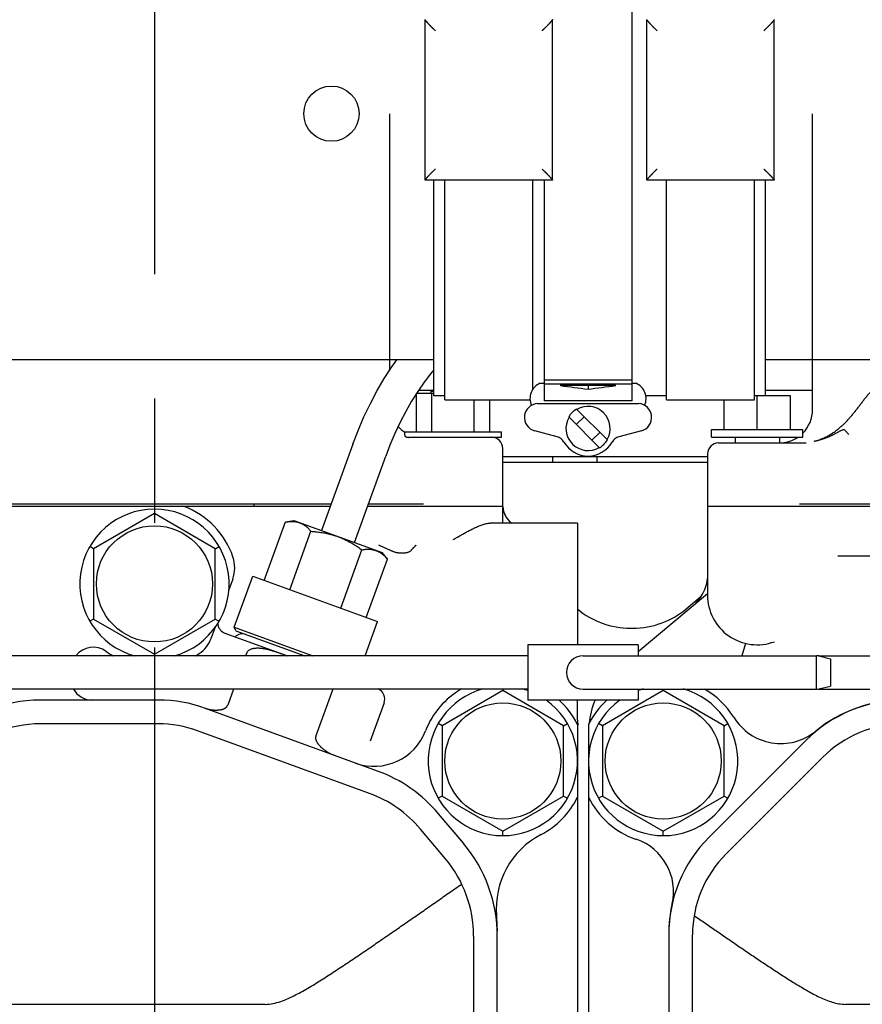
# Model space of a CAD drawing. Units: millimetres. Extents: x -418 to 0, y 0 to 296.
# Drawn here: x -205 to -195, y 248 to 260 of the extents above; entities that cross this region are included whole.
import ezdxf

# ---------------------------------------------------------------- set-up
doc = ezdxf.new("R2010")
doc.units = ezdxf.units.MM
doc.linetypes.add('CENTER', pattern=[12, 7.5, -1.5, 1.5, -1.5])
doc.layers.add('VIEW0001', color=7, linetype='Continuous')

msp = doc.modelspace()

# ---------------------------------------------------------------- linework, layer by layer
at = {"layer": 'VIEW0001', "color": 7, "linetype": 'CENTER'}
msp.add_line((-203.661, 264.108), (-203.661, 232.078), dxfattribs=at)
at = {"layer": 'VIEW0001', "color": 120, "linetype": 'Continuous'}
for p, q in [((-197.905, 255.081), (-197.905, 261.986)), ((-200.398, 257.74), (-200.398, 259.672)), ((-198.865, 257.74), (-198.865, 259.672)), ((-197.725, 257.74), (-197.725, 259.672)), ((-196.192, 257.74), (-196.192, 259.672)), ((-200.828, 258.54), (-200.828, 255.444)), ((-195.729, 254.973), (-195.729, 258.54)), ((-198.866, 257.74), (-200.398, 257.74)), ((-200.295, 255.14), (-200.295, 257.74)), ((-200.162, 255.093), (-200.162, 257.74)), ((-199.102, 255.217), (-199.102, 257.74)), ((-198.965, 257.74), (-198.965, 255.081)), ((-196.193, 257.74), (-197.725, 257.74)), ((-197.489, 255.093), (-197.489, 257.74)), ((-196.429, 255.093), (-196.429, 257.74)), ((-196.296, 255.14), (-196.296, 257.74)), ((-200.295, 255.573), (-223.126, 255.573)), ((-172.298, 255.573), (-196.296, 255.573)), ((-198.965, 255.29), (-199.014, 255.29)), ((-197.905, 255.329), (-198.965, 255.329)), ((-198.965, 255.286), (-197.905, 255.286)), ((-198.102, 255.264), (-198.769, 255.264)), ((-198.435, 255.263), (-198.442, 255.264)), ((-198.435, 255.263), (-198.428, 255.264)), ((-198.435, 255.263), (-198.435, 255.221)), ((-197.856, 255.29), (-197.905, 255.29)), ((-200.503, 254.707), (-200.503, 255.168)), ((-200.5, 255.173), (-200.295, 255.173)), ((-200.479, 255.207), (-200.306, 255.207)), ((-200.295, 255.193), (-200.328, 255.193)), ((-200.328, 255.193), (-200.328, 255.173)), ((-200.316, 254.707), (-200.316, 255.173)), ((-200.162, 255.14), (-200.295, 255.14)), ((-197.489, 255.14), (-197.738, 255.14)), ((-195.996, 255.14), (-196.429, 255.14)), ((-196.396, 254.733), (-196.396, 255.14)), ((-196.296, 255.207), (-195.729, 255.207)), ((-195.996, 254.733), (-195.996, 255.14)), ((-200.162, 255.093), (-199.135, 255.093)), ((-199.807, 254.707), (-199.807, 255.093)), ((-199.62, 254.707), (-199.62, 255.093)), ((-199.045, 255.046), (-197.826, 255.046)), ((-197.905, 255.081), (-198.965, 255.081)), ((-197.489, 255.093), (-196.429, 255.093)), ((-196.795, 254.733), (-196.795, 255.093)), ((-198.668, 254.885), (-198.297, 254.514)), ((-198.577, 254.794), (-198.482, 254.888)), ((-198.574, 254.98), (-198.202, 254.608)), ((-200.645, 254.707), (-199.479, 254.707)), ((-200.645, 254.664), (-200.645, 254.707)), ((-200.605, 254.64), (-199.479, 254.64)), ((-199.479, 254.64), (-199.479, 254.707)), ((-198.807, 254.646), (-199.078, 254.719)), ((-198.294, 254.7), (-198.388, 254.605)), ((-197.792, 254.719), (-198.063, 254.646)), ((-196.945, 254.733), (-195.846, 254.733)), ((-196.945, 254.64), (-196.945, 254.733)), ((-196.945, 254.64), (-195.846, 254.64)), ((-196.662, 254.64), (-196.662, 254.573)), ((-196.129, 254.64), (-196.129, 254.573)), ((-195.846, 254.64), (-195.846, 254.733)), ((-195.458, 254.711), (-195.457, 254.712)), ((-195.29, 254.672), (-195.338, 254.728)), ((-201.271, 254.556), (-201.649, 253.516)), ((-196.862, 254.573), (-195.806, 254.573)), ((-201.252, 253.371), (-200.873, 254.412)), ((-199.462, 253.607), (-199.462, 254.507)), ((-199.462, 254.407), (-196.995, 254.407)), ((-198.862, 254.407), (-198.862, 254.34)), ((-198.329, 254.407), (-198.329, 254.34)), ((-196.995, 254.44), (-196.995, 252.74)), ((-199.462, 254.34), (-196.995, 254.34)), ((-201.544, 253.807), (-210.026, 253.807)), ((-206.218, 253.84), (-201.531, 253.84)), ((-203.661, 253.84), (-203.661, 253.807)), ((-202.462, 253.84), (-202.462, 253.807)), ((-199.462, 253.807), (-201.093, 253.807)), ((-201.081, 253.84), (-200.417, 253.84)), ((-191.211, 253.807), (-196.995, 253.807)), ((-195.886, 253.84), (-191.199, 253.84)), ((-203.661, 253.72), (-204.395, 253.297)), ((-203.661, 253.773), (-203.661, 253.72)), ((-202.928, 253.297), (-203.661, 253.72)), ((-202.339, 252.915), (-202.083, 253.62)), ((-202.083, 253.62), (-201.983, 253.637)), ((-201.983, 253.637), (-200.918, 253.25)), ((-198.562, 253.607), (-199.615, 253.607)), ((-198.562, 253.607), (-198.562, 252.14)), ((-202.031, 252.804), (-201.775, 253.508)), ((-204.395, 253.297), (-204.441, 253.323)), ((-204.395, 253.297), (-204.395, 252.45)), ((-202.928, 253.297), (-202.882, 253.323)), ((-202.928, 252.45), (-202.928, 253.297)), ((-201.416, 252.58), (-201.16, 253.284)), ((-200.853, 253.173), (-200.918, 253.25)), ((-194.727, 253.207), (-195.423, 253.207)), ((-201.109, 252.468), (-200.853, 253.173)), ((-202.718, 252.931), (-202.765, 252.803)), ((-202.699, 252.351), (-202.476, 252.965)), ((-202.476, 252.965), (-200.972, 252.419)), ((-196.995, 252.754), (-197.829, 252.054)), ((-197.251, 252.574), (-197.073, 252.724)), ((-204.395, 252.45), (-204.441, 252.424)), ((-204.395, 252.45), (-203.661, 252.027)), ((-203.661, 252.027), (-202.928, 252.45)), ((-202.928, 252.45), (-202.882, 252.424)), ((-201.122, 252.007), (-200.972, 252.419)), ((-202.929, 252.353), (-202.976, 252.223)), ((-202.812, 252.281), (-202.059, 252.007)), ((-202.699, 252.351), (-201.752, 252.007)), ((-202.679, 252.309), (-202.699, 252.351)), ((-202.679, 252.309), (-201.849, 252.007)), ((-197.923, 252.34), (-197.894, 252.34)), ((-202.982, 252.207), (-202.981, 252.209)), ((-197.829, 252.14), (-199.162, 252.14)), ((-199.162, 252.14), (-199.162, 251.474)), ((-197.829, 252.14), (-197.829, 252.007)), ((-196.535, 252.157), (-196.581, 252.007)), ((-196.536, 252.155), (-196.535, 252.157)), ((-203.661, 252.007), (-203.661, 252.027)), ((-202.548, 252.043), (-202.562, 252.007)), ((-199.162, 252.007), (-212.892, 252.007)), ((-198.495, 252.007), (-195.682, 252.007)), ((-195.682, 251.607), (-195.682, 252.007)), ((-195.658, 252.007), (-190.845, 252.007)), ((-195.653, 252.006), (-195.514, 251.972)), ((-195.514, 251.972), (-195.514, 251.642)), ((-199.162, 251.607), (-212.894, 251.607)), ((-202.707, 251.607), (-202.778, 251.413)), ((-201.51, 251.607), (-201.715, 251.044)), ((-199.462, 251.587), (-200.195, 251.164)), ((-199.462, 251.607), (-199.462, 251.587)), ((-198.729, 251.164), (-199.462, 251.587)), ((-198.495, 251.607), (-195.682, 251.607)), ((-197.529, 251.587), (-198.262, 251.164)), ((-197.829, 251.607), (-197.829, 251.474)), ((-197.529, 251.607), (-197.529, 251.587)), ((-196.795, 251.164), (-197.529, 251.587)), ((-195.658, 251.607), (-190.844, 251.607)), ((-195.653, 251.608), (-195.514, 251.642)), ((-203.615, 251.474), (-205.038, 251.474)), ((-200.892, 251.44), (-201.061, 250.977)), ((-197.829, 251.474), (-199.162, 251.474)), ((-198.562, 251.234), (-198.562, 251.474)), ((-200.971, 250.618), (-203.045, 251.373)), ((-200.195, 251.164), (-200.241, 251.19)), ((-198.729, 251.164), (-198.683, 251.19)), ((-198.262, 251.164), (-198.308, 251.19)), ((-196.795, 251.164), (-196.749, 251.19)), ((-203.615, 251.187), (-205.038, 251.187)), ((-201.069, 250.349), (-203.143, 251.104)), ((-200.195, 251.164), (-200.195, 250.317)), ((-198.729, 250.317), (-198.729, 251.164)), ((-198.562, 251.176), (-198.556, 251.176)), ((-198.562, 251.176), (-198.562, 243.59)), ((-198.429, 251.176), (-198.429, 243.505)), ((-198.262, 251.164), (-198.262, 250.317)), ((-196.795, 250.317), (-196.795, 251.164)), ((-195.81, 250.986), (-196.974, 249.822)), ((-195.608, 250.783), (-196.771, 249.619)), ((-200.195, 250.317), (-200.241, 250.29)), ((-200.195, 250.317), (-199.462, 249.894)), ((-199.462, 249.894), (-198.729, 250.317)), ((-198.729, 250.317), (-198.683, 250.29)), ((-198.262, 250.317), (-198.308, 250.29)), ((-198.262, 250.317), (-197.529, 249.894)), ((-197.529, 249.894), (-196.795, 250.317)), ((-196.795, 250.317), (-196.749, 250.29)), ((-199.934, 249.744), (-200.236, 250.103)), ((-200.154, 249.56), (-200.455, 249.919)), ((-199.462, 249.841), (-199.462, 249.894)), ((-197.529, 249.841), (-197.529, 249.894)), ((-199.815, 248.63), (-199.815, 246.177)), ((-199.529, 245.71), (-199.529, 248.693)), ((-197.462, 248.644), (-197.462, 245.71)), ((-197.175, 245.99), (-197.175, 248.644)), ((-202.328, 247.807), (-209.328, 247.807)), ((-190.196, 247.807), (-195.329, 247.807))]:
    msp.add_line(p, q, dxfattribs=at)
for points in [[(-201.271, 254.556), (-201.211, 254.712), (-201.14, 254.879), (-201.062, 255.041), (-200.979, 255.198), (-200.891, 255.348), (-200.798, 255.49), (-200.738, 255.573)], [(-200.295, 255.453), (-200.335, 255.406), (-200.412, 255.304), (-200.487, 255.194), (-200.561, 255.077)], [(-200.561, 255.077), (-200.632, 254.952), (-200.699, 254.821), (-200.763, 254.684), (-200.823, 254.544), (-200.873, 254.412)], [(-199.462, 253.805), (-199.458, 253.772), (-199.45, 253.738), (-199.437, 253.706), (-199.42, 253.676), (-199.4, 253.648), (-199.376, 253.623), (-199.357, 253.607)]]:
    msp.add_lwpolyline(points, dxfattribs=at)
for centre, radius in [((-201.528, 258.54), 0.333), ((-203.661, 252.874), 0.7), ((-199.462, 250.74), 0.7), ((-197.529, 250.74), 0.7)]:
    msp.add_circle(centre, radius, dxfattribs=at)
for centre, radius, start, end in [((-198.935, 255.107), 0.2, 113.2792, 204.1558), ((-197.935, 255.107), 0.2, 335.8442, 66.7208), ((-200.062, 254.789), 0.484, 118.8158, 123.3985), ((-199.035, 254.88), 0.167, 93.2047, 255), ((-198.435, 254.747), 0.266, 329.5247, 120.4753), ((-197.835, 254.88), 0.167, 285, 86.7953), ((-198.435, 254.747), 0.266, 149.5247, 300.4753), ((-198.435, 254.747), 0.271, 120.7588, 149.2412), ((-196.129, 254.973), 0.4, 315.1055, 0), ((-200.428, 255.04), 0.4, 222.512, 237.1863), ((-200.6, 254.731), 0.0915, 267.2711, 270.0188), ((-199.595, 254.507), 0.133, 0, 90), ((-198.842, 254.518), 0.133, 29.3986, 75), ((-198.029, 254.518), 0.133, 105, 150.6014), ((-196.129, 254.973), 0.4, 273.8157, 303.4694), ((-198.435, 254.747), 0.333, 209.3986, 330.6014), ((-198.435, 254.747), 0.271, 300.7588, 329.2412), ((-196.862, 254.44), 0.133, 90, 180), ((-203.661, 252.874), 1, 18.9424, 68.9605), ((-199.196, 253.819), 0.267, 183.0582, 232.8423), ((-203.661, 252.874), 0.9, 285.4362, 254.5638), ((-203.094, 253.068), 0.4, 340, 18.9424), ((-196.396, 252.74), 0.6, 180, 290.2448), ((-197.923, 253.34), 1, 230.2344, 270), ((-197.894, 253.34), 1, 270, 310), ((-202.766, 252.407), 0.135, 185.2017, 188.5113), ((-202.766, 252.407), 0.134, 188.512, 189.9993), ((-202.766, 252.407), 0.134, 190, 249.9994), ((-202.601, 252.152), 0.12, 70.022, 136.1272), ((-203.352, 252.36), 0.4, 301.0575, 335.174), ((-203.352, 252.36), 0.4, 335.174, 337.581), ((-203.352, 252.36), 0.4, 337.9106, 340), ((-204.398, 251.843), 0.267, 54.4588, 142.0215), ((-203.661, 252.874), 1, 234.4588, 240.1084), ((-203.661, 252.874), 1, 299.8324, 301.0576), ((-198.495, 251.807), 0.2, 90, 270), ((-195.669, 251.942), 0.0667, 76.0004, 101.4491), ((-204.407, 251.74), 0.267, 210.0668, 270), ((-201.018, 251.486), 0.133, 340, 65.5929), ((-199.462, 250.74), 1, 119.8484, 158.7889), ((-199.462, 250.74), 0.9, 105.4348, 54.5699), ((-199.462, 250.74), 0.9, 70.5225, 74.5652), ((-197.529, 250.74), 0.9, 125.4301, 74.5652), ((-197.529, 250.74), 0.9, 105.4348, 109.4775), ((-197.529, 250.74), 1, 31.7279, 60.1164), ((-195.669, 251.672), 0.0667, 258.5511, 284), ((-205.038, 249.807), 1.667, 90, 135), ((-203.615, 249.807), 1.667, 70, 90), ((-199.462, 250.74), 1, 25.8419, 47.2559), ((-197.529, 250.74), 1, 132.794, 154.1581), ((-197.429, 251.085), 1, 157.1059, 174.1399), ((-194.632, 249.807), 1.667, 90, 135), ((-194.639, 249.807), 1.667, 90, 129.1376), ((-202.71, 252.437), 1.114, 252.4858, 252.7672), ((-198.295, 251.234), 0.267, 180.0002, 192.43), ((-196.111, 251.617), 0.667, 211.7279, 309.1376), ((-205.038, 249.807), 1.38, 90, 135), ((-203.615, 249.807), 1.38, 70, 90), ((-201.015, 251.343), 0.667, 250.5069, 338.7889), ((-194.632, 249.807), 1.38, 90, 135), ((-201.331, 251.244), 0.465, 232.5775, 249.0866), ((-201.564, 248.989), 1.733, 40, 70), ((-201.564, 248.989), 1.447, 40, 70), ((-199.462, 250.74), 1, 297.4164, 334.1581), ((-197.529, 250.74), 1, 205.8419, 251.0014), ((-198.541, 248.965), 1, 117.4164, 185.2163), ((-198.071, 249.165), 0.667, 347.2621, 71.0014), ((-195.796, 248.644), 1.667, 135, 180), ((-201.262, 248.63), 1.733, 0, 40), ((-201.262, 248.63), 1.447, 0, 40), ((-195.796, 248.644), 1.38, 135, 180), ((-195.796, 248.65), 1.667, 167.2621, 180), ((-201.528, 248.693), 2, 0, 5.2163)]:
    msp.add_arc(centre, radius, start, end, dxfattribs=at)
for centre, major_axis, ratio, start_param, end_param in [((-199.734, 259.29), (-10.674, 2.068), 0.351029, 1.729078, 1.760408), ((-197.136, 259.29), (-10.674, -2.068), 0.351029, 1.381185, 1.412515), ((-197.373, 252.785), (-0.336, -0.282), 0.60812, 1.570796, 2.66976)]:
    msp.add_ellipse(centre, major_axis=major_axis, ratio=ratio, start_param=start_param, end_param=end_param, dxfattribs=at)
for points, knots in [([(-200.357, 259.622), (-200.358, 259.622), (-200.359, 259.624), (-200.362, 259.626), (-200.364, 259.629), (-200.366, 259.631), (-200.368, 259.634), (-200.37, 259.636), (-200.373, 259.639), (-200.375, 259.641), (-200.377, 259.644), (-200.379, 259.646), (-200.381, 259.649), (-200.383, 259.651), (-200.385, 259.654), (-200.387, 259.656), (-200.389, 259.659), (-200.391, 259.661), (-200.393, 259.664), (-200.395, 259.667), (-200.398, 259.669), (-200.398, 259.671), (-200.398, 259.673)], [0, 0, 0, 0, 0.00328488, 0.00656665, 0.00984746, 0.01312941, 0.01641461, 0.01970513, 0.02300305, 0.0263101, 0.02962268, 0.03293277, 0.03623246, 0.03951425, 0.04277118, 0.04599758, 0.04920911, 0.05244717, 0.05575471, 0.0591771, 0.0626471, 0.06584958, 0.06584958, 0.06584958, 0.06584958]), ([(-200.275, 259.54), (-200.277, 259.541), (-200.281, 259.545), (-200.287, 259.551), (-200.293, 259.557), (-200.299, 259.562), (-200.305, 259.568), (-200.311, 259.574), (-200.317, 259.58), (-200.323, 259.586), (-200.329, 259.591), (-200.334, 259.597), (-200.34, 259.603), (-200.346, 259.609), (-200.352, 259.615), (-200.355, 259.619), (-200.357, 259.622)], [0, 0, 0, 0, 0.0082966, 0.0165933, 0.0248902, 0.0331876, 0.0414855, 0.0497839, 0.0580825, 0.0663811, 0.0746795, 0.0829778, 0.0912757, 0.0995732, 0.1078704, 0.1161673, 0.1161673, 0.1161673, 0.1161673]), ([(-198.907, 259.622), (-198.908, 259.619), (-198.912, 259.615), (-198.918, 259.609), (-198.924, 259.603), (-198.929, 259.597), (-198.935, 259.591), (-198.941, 259.586), (-198.947, 259.58), (-198.953, 259.574), (-198.959, 259.568), (-198.965, 259.562), (-198.971, 259.557), (-198.977, 259.551), (-198.983, 259.545), (-198.987, 259.541), (-198.989, 259.54)], [0, 0, 0, 0, 0.0082967, 0.0165936, 0.0248906, 0.033188, 0.0414857, 0.0497836, 0.0580817, 0.0663799, 0.0746782, 0.0829764, 0.0912746, 0.0995725, 0.10787, 0.1161671, 0.1161671, 0.1161671, 0.1161671]), ([(-198.865, 259.673), (-198.865, 259.671), (-198.866, 259.669), (-198.868, 259.667), (-198.871, 259.664), (-198.873, 259.661), (-198.874, 259.659), (-198.876, 259.656), (-198.878, 259.654), (-198.88, 259.651), (-198.882, 259.649), (-198.885, 259.646), (-198.887, 259.644), (-198.889, 259.641), (-198.891, 259.639), (-198.893, 259.636), (-198.896, 259.634), (-198.898, 259.631), (-198.9, 259.629), (-198.902, 259.626), (-198.904, 259.624), (-198.906, 259.622), (-198.907, 259.622)], [0, 0, 0, 0, 0.00320249, 0.00667248, 0.01009486, 0.0134024, 0.01664046, 0.019852, 0.0230784, 0.02633533, 0.02961712, 0.03291682, 0.0362269, 0.03953948, 0.04284653, 0.04614445, 0.04943497, 0.05272017, 0.05600212, 0.05928293, 0.0625647, 0.06584958, 0.06584958, 0.06584958, 0.06584958]), ([(-197.684, 259.622), (-197.685, 259.622), (-197.686, 259.624), (-197.689, 259.626), (-197.691, 259.629), (-197.693, 259.631), (-197.695, 259.634), (-197.697, 259.636), (-197.7, 259.639), (-197.702, 259.641), (-197.704, 259.644), (-197.706, 259.646), (-197.708, 259.649), (-197.71, 259.651), (-197.712, 259.654), (-197.714, 259.656), (-197.716, 259.659), (-197.718, 259.661), (-197.72, 259.664), (-197.722, 259.667), (-197.725, 259.669), (-197.725, 259.671), (-197.725, 259.673)], [0, 0, 0, 0, 0.00328488, 0.00656665, 0.00984746, 0.01312941, 0.01641461, 0.01970513, 0.02300305, 0.0263101, 0.02962268, 0.03293277, 0.03623246, 0.03951425, 0.04277118, 0.04599758, 0.04920911, 0.05244717, 0.05575471, 0.0591771, 0.0626471, 0.06584958, 0.06584958, 0.06584958, 0.06584958]), ([(-197.602, 259.54), (-197.604, 259.541), (-197.608, 259.545), (-197.614, 259.551), (-197.62, 259.557), (-197.626, 259.562), (-197.632, 259.568), (-197.638, 259.574), (-197.644, 259.58), (-197.65, 259.586), (-197.656, 259.591), (-197.661, 259.597), (-197.667, 259.603), (-197.673, 259.609), (-197.679, 259.615), (-197.682, 259.619), (-197.684, 259.622)], [0, 0, 0, 0, 0.0082966, 0.0165933, 0.0248902, 0.0331876, 0.0414855, 0.0497839, 0.0580825, 0.0663811, 0.0746795, 0.0829778, 0.0912757, 0.0995732, 0.1078704, 0.1161673, 0.1161673, 0.1161673, 0.1161673]), ([(-196.233, 259.622), (-196.235, 259.619), (-196.239, 259.615), (-196.245, 259.609), (-196.251, 259.603), (-196.256, 259.597), (-196.262, 259.591), (-196.268, 259.586), (-196.274, 259.58), (-196.28, 259.574), (-196.286, 259.568), (-196.292, 259.562), (-196.298, 259.557), (-196.304, 259.551), (-196.31, 259.545), (-196.314, 259.541), (-196.316, 259.54)], [0, 0, 0, 0, 0.0082967, 0.0165936, 0.0248906, 0.033188, 0.0414857, 0.0497836, 0.0580817, 0.0663799, 0.0746782, 0.0829764, 0.0912746, 0.0995725, 0.10787, 0.1161671, 0.1161671, 0.1161671, 0.1161671]), ([(-196.192, 259.673), (-196.192, 259.671), (-196.193, 259.669), (-196.195, 259.667), (-196.197, 259.664), (-196.199, 259.661), (-196.201, 259.659), (-196.203, 259.656), (-196.205, 259.654), (-196.207, 259.651), (-196.209, 259.649), (-196.212, 259.646), (-196.214, 259.644), (-196.216, 259.641), (-196.218, 259.639), (-196.22, 259.636), (-196.222, 259.634), (-196.225, 259.631), (-196.227, 259.629), (-196.229, 259.626), (-196.231, 259.624), (-196.233, 259.622), (-196.233, 259.622)], [0, 0, 0, 0, 0.00320249, 0.00667248, 0.01009486, 0.0134024, 0.01664046, 0.019852, 0.0230784, 0.02633533, 0.02961712, 0.03291682, 0.0362269, 0.03953948, 0.04284653, 0.04614445, 0.04943497, 0.05272017, 0.05600212, 0.05928293, 0.0625647, 0.06584958, 0.06584958, 0.06584958, 0.06584958]), ([(-200.357, 257.791), (-200.355, 257.793), (-200.352, 257.797), (-200.346, 257.803), (-200.34, 257.809), (-200.334, 257.815), (-200.329, 257.821), (-200.323, 257.827), (-200.317, 257.833), (-200.311, 257.839), (-200.305, 257.844), (-200.299, 257.85), (-200.293, 257.856), (-200.287, 257.862), (-200.281, 257.867), (-200.277, 257.871), (-200.275, 257.873)], [0, 0, 0, 0, 0.0082967, 0.0165936, 0.0248906, 0.033188, 0.0414857, 0.0497836, 0.0580817, 0.0663799, 0.0746782, 0.0829764, 0.0912746, 0.0995725, 0.10787, 0.1161671, 0.1161671, 0.1161671, 0.1161671]), ([(-198.989, 257.873), (-198.987, 257.871), (-198.983, 257.867), (-198.977, 257.862), (-198.971, 257.856), (-198.965, 257.85), (-198.959, 257.844), (-198.953, 257.839), (-198.947, 257.833), (-198.941, 257.827), (-198.935, 257.821), (-198.929, 257.815), (-198.924, 257.809), (-198.918, 257.803), (-198.912, 257.797), (-198.908, 257.793), (-198.907, 257.791)], [0, 0, 0, 0, 0.0082966, 0.0165933, 0.0248902, 0.0331876, 0.0414855, 0.0497839, 0.0580825, 0.0663811, 0.0746795, 0.0829778, 0.0912757, 0.0995732, 0.1078704, 0.1161673, 0.1161673, 0.1161673, 0.1161673]), ([(-197.684, 257.791), (-197.682, 257.793), (-197.679, 257.797), (-197.673, 257.803), (-197.667, 257.809), (-197.661, 257.815), (-197.656, 257.821), (-197.65, 257.827), (-197.644, 257.833), (-197.638, 257.839), (-197.632, 257.844), (-197.626, 257.85), (-197.62, 257.856), (-197.614, 257.862), (-197.608, 257.867), (-197.604, 257.871), (-197.602, 257.873)], [0, 0, 0, 0, 0.0082967, 0.0165936, 0.0248906, 0.033188, 0.0414857, 0.0497836, 0.0580817, 0.0663799, 0.0746782, 0.0829764, 0.0912746, 0.0995725, 0.10787, 0.1161671, 0.1161671, 0.1161671, 0.1161671]), ([(-196.316, 257.873), (-196.314, 257.871), (-196.31, 257.867), (-196.304, 257.862), (-196.298, 257.856), (-196.292, 257.85), (-196.286, 257.844), (-196.28, 257.839), (-196.274, 257.833), (-196.268, 257.827), (-196.262, 257.821), (-196.256, 257.815), (-196.251, 257.809), (-196.245, 257.803), (-196.239, 257.797), (-196.235, 257.793), (-196.233, 257.791)], [0, 0, 0, 0, 0.0082966, 0.0165933, 0.0248902, 0.0331876, 0.0414855, 0.0497839, 0.0580825, 0.0663811, 0.0746795, 0.0829778, 0.0912757, 0.0995732, 0.1078704, 0.1161673, 0.1161673, 0.1161673, 0.1161673]), ([(-200.398, 257.74), (-200.398, 257.741), (-200.398, 257.743), (-200.395, 257.746), (-200.393, 257.748), (-200.391, 257.751), (-200.389, 257.754), (-200.387, 257.756), (-200.385, 257.759), (-200.383, 257.761), (-200.381, 257.764), (-200.379, 257.767), (-200.377, 257.769), (-200.375, 257.771), (-200.373, 257.774), (-200.37, 257.776), (-200.368, 257.779), (-200.366, 257.781), (-200.364, 257.784), (-200.362, 257.786), (-200.359, 257.789), (-200.358, 257.79), (-200.357, 257.791)], [0, 0, 0, 0, 0.00320249, 0.00667248, 0.01009486, 0.0134024, 0.01664046, 0.019852, 0.0230784, 0.02633533, 0.02961712, 0.03291682, 0.0362269, 0.03953948, 0.04284653, 0.04614445, 0.04943497, 0.05272017, 0.05600212, 0.05928293, 0.0625647, 0.06584958, 0.06584958, 0.06584958, 0.06584958]), ([(-198.907, 257.791), (-198.906, 257.79), (-198.904, 257.789), (-198.902, 257.786), (-198.9, 257.784), (-198.898, 257.781), (-198.896, 257.779), (-198.893, 257.776), (-198.891, 257.774), (-198.889, 257.771), (-198.887, 257.769), (-198.885, 257.767), (-198.882, 257.764), (-198.88, 257.761), (-198.878, 257.759), (-198.876, 257.756), (-198.874, 257.754), (-198.873, 257.751), (-198.871, 257.748), (-198.868, 257.746), (-198.866, 257.743), (-198.865, 257.741), (-198.865, 257.74)], [0, 0, 0, 0, 0.00328488, 0.00656665, 0.00984746, 0.01312941, 0.01641461, 0.01970513, 0.02300305, 0.0263101, 0.02962268, 0.03293277, 0.03623246, 0.03951425, 0.04277118, 0.04599758, 0.04920911, 0.05244717, 0.05575471, 0.0591771, 0.0626471, 0.06584958, 0.06584958, 0.06584958, 0.06584958]), ([(-197.725, 257.74), (-197.725, 257.741), (-197.725, 257.743), (-197.722, 257.746), (-197.72, 257.748), (-197.718, 257.751), (-197.716, 257.754), (-197.714, 257.756), (-197.712, 257.759), (-197.71, 257.761), (-197.708, 257.764), (-197.706, 257.767), (-197.704, 257.769), (-197.702, 257.771), (-197.7, 257.774), (-197.697, 257.776), (-197.695, 257.779), (-197.693, 257.781), (-197.691, 257.784), (-197.689, 257.786), (-197.686, 257.789), (-197.685, 257.79), (-197.684, 257.791)], [0, 0, 0, 0, 0.00320249, 0.00667248, 0.01009486, 0.0134024, 0.01664046, 0.019852, 0.0230784, 0.02633533, 0.02961712, 0.03291682, 0.0362269, 0.03953948, 0.04284653, 0.04614445, 0.04943497, 0.05272017, 0.05600212, 0.05928293, 0.0625647, 0.06584958, 0.06584958, 0.06584958, 0.06584958]), ([(-196.233, 257.791), (-196.233, 257.79), (-196.231, 257.789), (-196.229, 257.786), (-196.227, 257.784), (-196.225, 257.781), (-196.222, 257.779), (-196.22, 257.776), (-196.218, 257.774), (-196.216, 257.771), (-196.214, 257.769), (-196.212, 257.767), (-196.209, 257.764), (-196.207, 257.761), (-196.205, 257.759), (-196.203, 257.756), (-196.201, 257.754), (-196.199, 257.751), (-196.197, 257.748), (-196.195, 257.746), (-196.193, 257.743), (-196.192, 257.741), (-196.192, 257.74)], [0, 0, 0, 0, 0.00328488, 0.00656665, 0.00984746, 0.01312941, 0.01641461, 0.01970513, 0.02300305, 0.0263101, 0.02962268, 0.03293277, 0.03623246, 0.03951425, 0.04277118, 0.04599758, 0.04920911, 0.05244717, 0.05575471, 0.0591771, 0.0626471, 0.06584958, 0.06584958, 0.06584958, 0.06584958]), ([(-195.457, 254.712), (-195.444, 254.721), (-195.42, 254.739), (-195.386, 254.769), (-195.352, 254.8), (-195.32, 254.832), (-195.289, 254.866), (-195.259, 254.9), (-195.23, 254.935), (-195.201, 254.971), (-195.174, 255.007), (-195.146, 255.043), (-195.119, 255.08), (-195.091, 255.116), (-195.062, 255.151), (-195.032, 255.185), (-195, 255.218), (-194.966, 255.248), (-194.942, 255.266), (-194.929, 255.274)], [0, 0, 0, 0, 0.0453989, 0.0908031, 0.136272, 0.1818342, 0.227491, 0.2732202, 0.3189795, 0.3647107, 0.4103422, 0.4558235, 0.501211, 0.5465902, 0.5920672, 0.6377306, 0.6834108, 0.7289457, 0.774354, 0.774354, 0.774354, 0.774354]), ([(-200.645, 254.664), (-200.645, 254.663), (-200.645, 254.66), (-200.643, 254.657), (-200.641, 254.654), (-200.639, 254.652), (-200.636, 254.649), (-200.633, 254.647), (-200.63, 254.646), (-200.627, 254.644), (-200.623, 254.643), (-200.619, 254.642), (-200.616, 254.641), (-200.612, 254.641), (-200.608, 254.64), (-200.606, 254.64), (-200.605, 254.64)], [0, 0, 0, 0, 0.00349994, 0.00707391, 0.01063302, 0.01415228, 0.01767953, 0.0212459, 0.02486632, 0.0285421, 0.03226356, 0.03601253, 0.03976426, 0.043489, 0.04715316, 0.05072022, 0.05072022, 0.05072022, 0.05072022]), ([(-195.708, 254.593), (-195.704, 254.594), (-195.696, 254.596), (-195.684, 254.599), (-195.672, 254.602), (-195.66, 254.605), (-195.648, 254.609), (-195.636, 254.612), (-195.624, 254.615), (-195.612, 254.619), (-195.6, 254.623), (-195.588, 254.627), (-195.576, 254.631), (-195.565, 254.635), (-195.553, 254.64), (-195.542, 254.644), (-195.53, 254.649), (-195.519, 254.654), (-195.507, 254.659), (-195.496, 254.665), (-195.485, 254.67), (-195.474, 254.676), (-195.463, 254.681), (-195.452, 254.687), (-195.441, 254.693), (-195.43, 254.699), (-195.419, 254.705), (-195.408, 254.711), (-195.397, 254.717), (-195.386, 254.722), (-195.375, 254.727), (-195.363, 254.731), (-195.35, 254.734), (-195.341, 254.73), (-195.338, 254.728)], [0, 0, 0, 0, 0.012436, 0.0248737, 0.0373118, 0.0497496, 0.0621865, 0.0746223, 0.0870573, 0.0994924, 0.1119288, 0.1243657, 0.1368023, 0.1492379, 0.1616724, 0.1741072, 0.1865437, 0.1989837, 0.2114277, 0.223871, 0.2363074, 0.2487303, 0.2611373, 0.2735463, 0.2859808, 0.2984634, 0.3110019, 0.323533, 0.3359722, 0.348237, 0.3603597, 0.373044, 0.3866628, 0.3987599, 0.3987599, 0.3987599, 0.3987599]), ([(-195.708, 254.593), (-195.7, 254.595), (-195.683, 254.599), (-195.659, 254.607), (-195.636, 254.615), (-195.612, 254.625), (-195.589, 254.635), (-195.566, 254.646), (-195.543, 254.657), (-195.521, 254.67), (-195.5, 254.683), (-195.479, 254.697), (-195.465, 254.706), (-195.458, 254.711)], [0, 0, 0, 0, 0.02515, 0.0503562, 0.0756129, 0.1009113, 0.1262402, 0.1515861, 0.1769335, 0.2022651, 0.2275622, 0.2528045, 0.2779709, 0.2779709, 0.2779709, 0.2779709]), ([(-202.083, 253.62), (-202.079, 253.62), (-202.071, 253.622), (-202.058, 253.623), (-202.046, 253.625), (-202.034, 253.626), (-202.021, 253.627), (-202.009, 253.627), (-201.997, 253.627), (-201.984, 253.626), (-201.972, 253.625), (-201.959, 253.623), (-201.947, 253.621), (-201.935, 253.619), (-201.923, 253.615), (-201.915, 253.613), (-201.912, 253.611)], [0, 0, 0, 0, 0.0122927, 0.0245823, 0.03689, 0.0492396, 0.0616399, 0.0740734, 0.086522, 0.0989703, 0.1114055, 0.1238182, 0.1362024, 0.1485563, 0.1608823, 0.1731879, 0.1731879, 0.1731879, 0.1731879]), ([(-201.912, 253.611), (-201.908, 253.61), (-201.9, 253.607), (-201.889, 253.602), (-201.878, 253.596), (-201.867, 253.59), (-201.857, 253.583), (-201.847, 253.576), (-201.837, 253.569), (-201.827, 253.561), (-201.818, 253.553), (-201.809, 253.544), (-201.8, 253.536), (-201.791, 253.526), (-201.783, 253.517), (-201.778, 253.511), (-201.775, 253.508)], [0, 0, 0, 0, 0.0123249, 0.024659, 0.0369983, 0.0493381, 0.0616829, 0.0740416, 0.086419, 0.0988158, 0.111229, 0.1236525, 0.1360771, 0.1484908, 0.1608794, 0.1732265, 0.1732265, 0.1732265, 0.1732265]), ([(-200.062, 253.407), (-200.055, 253.411), (-200.04, 253.419), (-200.019, 253.431), (-199.998, 253.444), (-199.976, 253.456), (-199.955, 253.468), (-199.933, 253.48), (-199.912, 253.492), (-199.89, 253.504), (-199.868, 253.515), (-199.846, 253.527), (-199.824, 253.538), (-199.802, 253.549), (-199.78, 253.559), (-199.757, 253.569), (-199.735, 253.578), (-199.711, 253.587), (-199.688, 253.595), (-199.664, 253.601), (-199.639, 253.606), (-199.623, 253.607), (-199.615, 253.607)], [0, 0, 0, 0, 0.0246555, 0.0493089, 0.0739628, 0.0986194, 0.1232813, 0.1479513, 0.1726267, 0.1972999, 0.2219635, 0.2466113, 0.2712382, 0.2958461, 0.3204562, 0.3450985, 0.3698098, 0.3946351, 0.4195535, 0.4444042, 0.4691021, 0.4937139, 0.4937139, 0.4937139, 0.4937139]), ([(-201.775, 253.508), (-201.765, 253.507), (-201.745, 253.506), (-201.715, 253.503), (-201.685, 253.499), (-201.655, 253.495), (-201.625, 253.49), (-201.596, 253.484), (-201.566, 253.478), (-201.537, 253.471), (-201.508, 253.463), (-201.479, 253.454), (-201.46, 253.447), (-201.45, 253.444)], [0, 0, 0, 0, 0.0301294, 0.0603177, 0.0905444, 0.1207913, 0.1510423, 0.1812843, 0.2115068, 0.2417023, 0.2718666, 0.3019992, 0.3321032, 0.3321032, 0.3321032, 0.3321032]), ([(-201.45, 253.444), (-201.441, 253.44), (-201.422, 253.433), (-201.394, 253.421), (-201.367, 253.409), (-201.34, 253.396), (-201.313, 253.382), (-201.287, 253.367), (-201.261, 253.352), (-201.235, 253.336), (-201.21, 253.319), (-201.185, 253.302), (-201.168, 253.29), (-201.16, 253.284)], [0, 0, 0, 0, 0.030104, 0.0602366, 0.0904009, 0.1205964, 0.1508189, 0.1810609, 0.2113119, 0.2415588, 0.2717855, 0.3019738, 0.3321032, 0.3321032, 0.3321032, 0.3321032]), ([(-200.792, 253.267), (-200.797, 253.269), (-200.807, 253.273), (-200.822, 253.279), (-200.837, 253.286), (-200.852, 253.292), (-200.867, 253.299), (-200.882, 253.306), (-200.897, 253.312), (-200.912, 253.319), (-200.927, 253.326), (-200.941, 253.333), (-200.951, 253.338), (-200.956, 253.34)], [0, 0, 0, 0, 0.0163439, 0.0326875, 0.0490319, 0.0653776, 0.081725, 0.098074, 0.114424, 0.1307745, 0.1471247, 0.1634734, 0.1798197, 0.1798197, 0.1798197, 0.1798197]), ([(-200.509, 253.34), (-200.51, 253.339), (-200.513, 253.336), (-200.518, 253.332), (-200.522, 253.327), (-200.526, 253.323), (-200.53, 253.318), (-200.534, 253.314), (-200.539, 253.309), (-200.543, 253.305), (-200.547, 253.301), (-200.551, 253.296), (-200.555, 253.292), (-200.559, 253.287), (-200.563, 253.283), (-200.566, 253.28), (-200.567, 253.278)], [0, 0, 0, 0, 0.00608786, 0.01217579, 0.01826375, 0.02435165, 0.0304395, 0.03652736, 0.04261529, 0.04870331, 0.05479144, 0.06087965, 0.0669679, 0.07305613, 0.07914425, 0.0852322, 0.0852322, 0.0852322, 0.0852322]), ([(-201.16, 253.284), (-201.156, 253.285), (-201.148, 253.286), (-201.136, 253.288), (-201.124, 253.29), (-201.111, 253.291), (-201.099, 253.291), (-201.087, 253.292), (-201.074, 253.291), (-201.062, 253.291), (-201.049, 253.29), (-201.037, 253.288), (-201.025, 253.286), (-201.013, 253.283), (-201.001, 253.28), (-200.993, 253.277), (-200.989, 253.276)], [0, 0, 0, 0, 0.0122927, 0.0245823, 0.03689, 0.0492396, 0.0616399, 0.0740734, 0.086522, 0.0989703, 0.1114055, 0.1238182, 0.1362024, 0.1485563, 0.1608823, 0.1731879, 0.1731879, 0.1731879, 0.1731879]), ([(-200.989, 253.276), (-200.987, 253.275), (-200.983, 253.274), (-200.977, 253.271), (-200.971, 253.268), (-200.965, 253.265), (-200.959, 253.262), (-200.953, 253.259), (-200.947, 253.256), (-200.941, 253.252), (-200.935, 253.249), (-200.93, 253.245), (-200.926, 253.242), (-200.924, 253.241)], [0, 0, 0, 0, 0.00671248, 0.01343337, 0.02016165, 0.02689593, 0.03363456, 0.04037555, 0.04711668, 0.05385546, 0.06058918, 0.06731494, 0.07402965, 0.07402965, 0.07402965, 0.07402965]), ([(-200.924, 253.241), (-200.922, 253.24), (-200.919, 253.237), (-200.913, 253.232), (-200.908, 253.228), (-200.902, 253.223), (-200.897, 253.219), (-200.892, 253.214), (-200.886, 253.209), (-200.881, 253.204), (-200.876, 253.199), (-200.872, 253.194), (-200.867, 253.189), (-200.862, 253.183), (-200.857, 253.178), (-200.854, 253.174), (-200.853, 253.173)], [0, 0, 0, 0, 0.00707949, 0.01415999, 0.02124174, 0.02832457, 0.03540872, 0.04249463, 0.04958246, 0.05667207, 0.06376301, 0.0708546, 0.07794586, 0.08503559, 0.09212238, 0.09920457, 0.09920457, 0.09920457, 0.09920457]), ([(-200.792, 253.267), (-200.788, 253.265), (-200.779, 253.262), (-200.766, 253.258), (-200.753, 253.255), (-200.739, 253.252), (-200.726, 253.25), (-200.713, 253.249), (-200.699, 253.247), (-200.685, 253.247), (-200.672, 253.247), (-200.658, 253.247), (-200.643, 253.248), (-200.629, 253.25), (-200.615, 253.252), (-200.601, 253.256), (-200.589, 253.262), (-200.577, 253.269), (-200.57, 253.275), (-200.567, 253.278)], [0, 0, 0, 0, 0.0136526, 0.0273421, 0.0410444, 0.0547209, 0.0683217, 0.0818191, 0.0952991, 0.1088758, 0.1226637, 0.1367738, 0.1511712, 0.1656306, 0.179952, 0.1939971, 0.2077184, 0.2211961, 0.234676, 0.234676, 0.234676, 0.234676]), ([(-202.548, 252.043), (-202.546, 252.049), (-202.54, 252.06), (-202.526, 252.074), (-202.509, 252.085), (-202.491, 252.092), (-202.473, 252.097), (-202.454, 252.1), (-202.435, 252.101), (-202.416, 252.102), (-202.397, 252.101), (-202.378, 252.099), (-202.359, 252.097), (-202.34, 252.094), (-202.322, 252.09), (-202.303, 252.086), (-202.285, 252.082), (-202.266, 252.077), (-202.248, 252.072), (-202.23, 252.066), (-202.212, 252.06), (-202.194, 252.055), (-202.176, 252.049), (-202.158, 252.042), (-202.14, 252.036), (-202.122, 252.03), (-202.104, 252.023), (-202.092, 252.019), (-202.086, 252.017)], [0, 0, 0, 0, 0.0189609, 0.0384155, 0.0581551, 0.0775124, 0.0965609, 0.1155656, 0.1345782, 0.1535861, 0.1725976, 0.1916049, 0.2106022, 0.2295991, 0.2485961, 0.2675889, 0.2865814, 0.3055773, 0.3245779, 0.343582, 0.3625863, 0.3815861, 0.40058, 0.4195701, 0.4385582, 0.4575454, 0.4765329, 0.4955212, 0.4955212, 0.4955212, 0.4955212]), ([(-203.04, 251.372), (-203.038, 251.371), (-203.033, 251.37), (-203.026, 251.368), (-203.019, 251.366), (-203.011, 251.364), (-203.004, 251.362), (-202.997, 251.361), (-202.99, 251.359), (-202.983, 251.358), (-202.975, 251.357), (-202.968, 251.356), (-202.963, 251.355), (-202.961, 251.355)], [0, 0, 0, 0, 0.00739626, 0.01480151, 0.02221217, 0.02962511, 0.0370377, 0.04444786, 0.05185414, 0.05925575, 0.06665266, 0.07404562, 0.08143628, 0.08143628, 0.08143628, 0.08143628]), ([(-202.961, 251.355), (-202.959, 251.355), (-202.956, 251.354), (-202.952, 251.354), (-202.948, 251.354), (-202.944, 251.354), (-202.94, 251.353), (-202.936, 251.353), (-202.932, 251.353), (-202.928, 251.353), (-202.924, 251.353), (-202.92, 251.353), (-202.917, 251.353), (-202.916, 251.353)], [0, 0, 0, 0, 0.00406551, 0.00813226, 0.01219993, 0.0162682, 0.02033676, 0.02440534, 0.02847369, 0.03254157, 0.03660877, 0.04067511, 0.04474042, 0.04474042, 0.04474042, 0.04474042]), ([(-202.916, 251.353), (-202.913, 251.353), (-202.908, 251.353), (-202.9, 251.354), (-202.892, 251.354), (-202.884, 251.355), (-202.876, 251.356), (-202.868, 251.357), (-202.861, 251.359), (-202.853, 251.36), (-202.845, 251.362), (-202.838, 251.364), (-202.83, 251.367), (-202.823, 251.37), (-202.815, 251.373), (-202.808, 251.377), (-202.802, 251.382), (-202.796, 251.387), (-202.79, 251.393), (-202.785, 251.399), (-202.781, 251.406), (-202.779, 251.411), (-202.778, 251.413)], [0, 0, 0, 0, 0.0079255, 0.0158531, 0.0237811, 0.031709, 0.039637, 0.0475658, 0.0554947, 0.0634244, 0.0713582, 0.0793022, 0.0872602, 0.0952187, 0.1031706, 0.1111258, 0.1191144, 0.1271692, 0.1352496, 0.1433039, 0.1513009, 0.1592389, 0.1592389, 0.1592389, 0.1592389]), ([(-201.715, 251.044), (-201.716, 251.041), (-201.718, 251.034), (-201.72, 251.024), (-201.719, 251.013), (-201.718, 251.003), (-201.715, 250.992), (-201.712, 250.983), (-201.707, 250.973), (-201.702, 250.964), (-201.696, 250.955), (-201.69, 250.947), (-201.683, 250.938), (-201.676, 250.93), (-201.669, 250.923), (-201.662, 250.915), (-201.654, 250.908), (-201.646, 250.901), (-201.638, 250.894), (-201.63, 250.887), (-201.622, 250.881), (-201.617, 250.877), (-201.614, 250.875)], [0, 0, 0, 0, 0.0104801, 0.0209975, 0.0314969, 0.0419832, 0.052466, 0.0629139, 0.0733624, 0.0838488, 0.0943887, 0.1049787, 0.1155999, 0.1262204, 0.1367999, 0.1473238, 0.1578056, 0.1682588, 0.1786952, 0.1891255, 0.1995592, 0.2100044, 0.2100044, 0.2100044, 0.2100044]), ([(-202.328, 247.807), (-202.296, 247.808), (-202.232, 247.814), (-202.138, 247.84), (-202.048, 247.876), (-201.96, 247.92), (-201.874, 247.966), (-201.791, 248.014), (-201.709, 248.064), (-201.628, 248.115), (-201.547, 248.167), (-201.466, 248.22), (-201.386, 248.273), (-201.306, 248.326), (-201.226, 248.38), (-201.146, 248.434), (-201.066, 248.488), (-200.987, 248.543), (-200.907, 248.597), (-200.828, 248.652), (-200.749, 248.707), (-200.67, 248.761), (-200.59, 248.816), (-200.511, 248.871), (-200.432, 248.926), (-200.353, 248.981), (-200.274, 249.036), (-200.195, 249.091), (-200.116, 249.147), (-200.037, 249.202), (-199.985, 249.239), (-199.958, 249.257)], [0, 0, 0, 0, 0.095902, 0.192617, 0.290572, 0.388712, 0.48576, 0.581974, 0.67785, 0.773821, 0.870055, 0.966452, 1.062895, 1.159281, 1.255603, 1.351894, 1.448186, 1.544496, 1.64082, 1.737149, 1.833474, 1.929795, 2.026113, 2.12243, 2.218748, 2.315067, 2.411387, 2.507708, 2.604028, 2.700349, 2.796669, 2.796669, 2.796669, 2.796669]), ([(-197.155, 248.878), (-197.133, 248.862), (-197.088, 248.831), (-197.021, 248.784), (-196.953, 248.738), (-196.886, 248.691), (-196.818, 248.644), (-196.751, 248.598), (-196.683, 248.552), (-196.616, 248.505), (-196.548, 248.459), (-196.48, 248.413), (-196.412, 248.367), (-196.344, 248.321), (-196.276, 248.276), (-196.207, 248.231), (-196.139, 248.186), (-196.07, 248.141), (-196.001, 248.097), (-195.931, 248.054), (-195.861, 248.012), (-195.79, 247.97), (-195.719, 247.93), (-195.645, 247.893), (-195.569, 247.86), (-195.491, 247.832), (-195.411, 247.812), (-195.356, 247.808), (-195.329, 247.807)], [0, 0, 0, 0, 0.081993, 0.163986, 0.245979, 0.327972, 0.409966, 0.491962, 0.573961, 0.655961, 0.737961, 0.819958, 0.901951, 0.98394, 1.065921, 1.147901, 1.229892, 1.311912, 1.393963, 1.475988, 1.557928, 1.639745, 1.721583, 1.80373, 1.886554, 1.969623, 2.052066, 2.133914, 2.133914, 2.133914, 2.133914])]:
    msp.add_open_spline(points, degree=3, knots=knots, dxfattribs=at)

doc.saveas('drawing.dxf')
